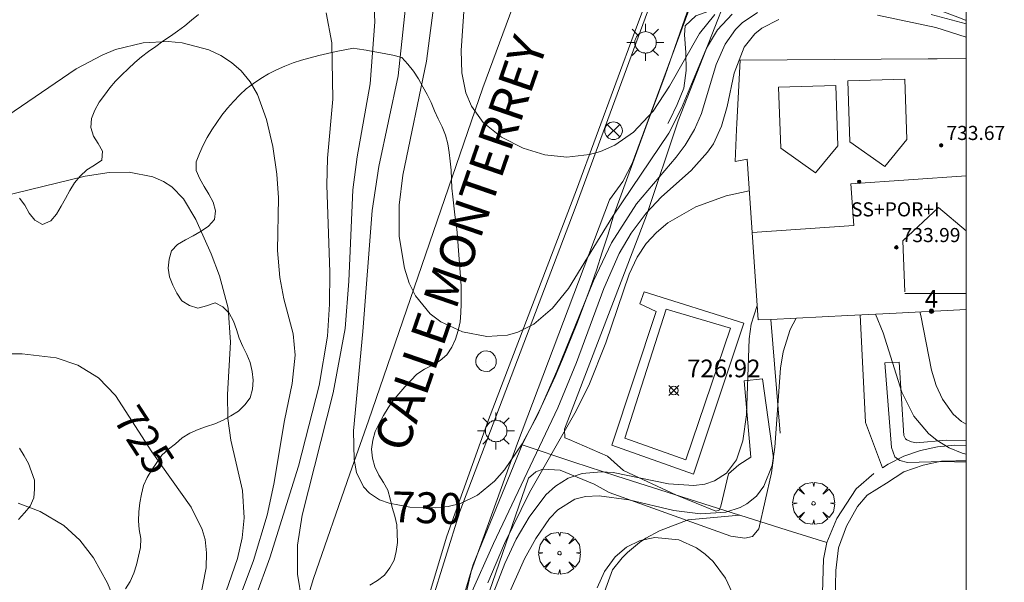
# Model space of a CAD drawing. Units: millimetres. Extents: x 426000 to 427003, y 4481499 to 4482001.
# Drawn here: x 426946 to 427002, y 4481767 to 4481799 of the extents above; entities that cross this region are included whole.
import ezdxf

# ---------------------------------------------------------------- set-up
doc = ezdxf.new("R2010")
doc.units = ezdxf.units.MM
doc.header["$MEASUREMENT"] = 0
doc.layers.get('0').update_dxf_attribs({"lineweight": 9})
for name, color, linetype, lineweight in [('1', 7, 'Continuous', 9), ('f012003p_num_plantas', 252, 'Continuous', 9), ('f022001p_portal', 7, 'Continuous', 9), ('f022001p_portal_texto', 7, 'Continuous', 9), ('f030042l_viaurbana_texto', 7, 'Continuous', 9), ('f031026l_pinturavial', 253, 'Continuous', 9), ('f040024s_piscina', 140, 'Continuous', 9), ('f050002l_curvanivel_cgn', 23, 'Continuous', 9), ('f050002l_curvanivel_mae', 213, 'Continuous', 9), ('f050008p_puntocotaterreno', 7, 'Continuous', 9), ('f050009p_puntocotaconstruccionelevada', 211, 'Continuous', 9), ('f060140s_arboladourbano', 92, 'Continuous', 9), ('f061013p_arbol', 91, 'Continuous', 9), ('f070045l_muro_mur', 30, 'MURO2', 9), ('f070045l_muro_tap', 11, 'MURO2', 9), ('f070045l_puerta', 11, 'Continuous', 9), ('f070047l_seto', 91, 'Continuous', 9), ('f070056l_edificacion_med', 221, 'Continuous', 9), ('f070056s_edificacion_edi', 240, 'Continuous', 9), ('f070058l_elementoconstruido_bordillo', 30, 'Continuous', 9), ('f081039p_poste', 7, 'Continuous', 9), ('f081055p_farola', 7, 'Continuous', 9), ('f081065p_registro_circular', 7, 'Continuous', 9), ('HOJAS', 7, 'Continuous', 9)]:
    doc.layers.add(name, color=color, linetype=linetype, lineweight=lineweight)
doc.styles.add('ROMANS', font='romans.shx')
doc.styles.get("Standard").update_dxf_attribs({"font": 'arial.ttf'})
doc.styles.add('Style-s7210005_h', font='txt')
doc.linetypes.add('MURO2', pattern='A,3.1e-05,[1,muro2.shx,S=1,R=0,X=0,Y=0],-3.058844', length=3.058875)

# ---------------------------------------------------------------- blocks, each defined once
blk = doc.blocks.new('TVK2861N_ACAD_1_FMEBLOCK1')
at = {"layer": 'HOJAS'}
blk.add_lwpolyline([(-500, 250), (500, 250), (500, -250), (-500, -250)], close=True, dxfattribs=at)
blk = doc.blocks.new('punto_cota')
at = {"layer": 'f050008p_puntocotaterreno'}
for points in [[(0, 0), (-0.283, 0.283)], [(0, 0), (-0.283, -0.283)], [(0, 0), (0.283, 0.283)], [(0, 0), (0.283, -0.283)]]:
    blk.add_lwpolyline(points, dxfattribs=at)
blk.add_circle((0, 0), 0.25, dxfattribs=at)
blk = doc.blocks.new('punto_cota_construccion_elevada')
at = {"layer": 'f050009p_puntocotaconstruccionelevada'}
h = blk.add_hatch(color=256, dxfattribs=at)
h.dxf.hatch_style = 1
edge = h.paths.add_edge_path()
edge.add_arc((0, 0), 0.1, 0, 360)
blk.add_circle((0, 0), 0.1, dxfattribs=at)
blk = doc.blocks.new('arbol')
at = {"color": 0, "linetype": 'Continuous', "lineweight": 0, "flags": 128}
for points in [[(0.96, 0.012), (1.2, 0.036), (1.128, 0.468), (0.888, 0.804), (0.528, 0.528), (0.816, 0.876), (0.48, 1.104), (0.048, 1.176), (0.012, 0.96), (-0.048, 1.176), (-0.48, 1.104), (-0.816, 0.876), (-0.504, 0.528), (-0.864, 0.804), (-1.104, 0.468), (-1.188, 0.036), (-0.936, 0.012)], [(-0.936, 0.012), (-1.188, -0.048), (-1.104, -0.48), (-0.864, -0.804), (-0.504, -0.504), (-0.816, -0.876), (-0.48, -1.116)], [(-0.48, -1.116), (-0.048, -1.188), (0.012, -0.936), (0.048, -1.188), (0.48, -1.116), (0.816, -0.876), (0.528, -0.504), (0.888, -0.804), (1.128, -0.48), (1.2, -0.048), (0.96, 0.012)]]:
    blk.add_lwpolyline(points, dxfattribs=at)
at = {"color": 0, "linetype": 'Continuous', "lineweight": 0, "extrusion": (0, 0, -1)}
for start, end in [(180.0229, 7.5946), (7.2233, 180.0229)]:
    blk.add_arc((0, 0), 0.104, start, end, dxfattribs=at)
blk = doc.blocks.new('poste')
at = {"layer": 'f081039p_poste'}
for p, q in [((-0.354, 0.354), (0.354, -0.354)), ((-0.354, -0.354), (0.354, 0.354))]:
    blk.add_line(p, q, dxfattribs=at)
blk.add_circle((0, 0), 0.5, dxfattribs=at)
blk = doc.blocks.new('farola')
at = {"layer": '1'}
for points in [[(-0.75, 0.75, 0), (-0.42, 0.42, 0)], [(0.01, 0.61, 0), (0.09, 0.6, 0), (0.16, 0.58, 0), (0.24, 0.57, 0), (0.3, 0.52, 0), (0.37, 0.49, 0), (0.43, 0.43, 0), (0.48, 0.39, 0), (0.52, 0.31, 0), (0.57, 0.25, 0), (0.6, 0.18, 0), (0.61, 0.1, 0), (0.61, 0.03, 0), (0.61, -0.03, 0), (0.61, -0.11, 0), (0.6, -0.18, 0), (0.57, -0.26, 0), (0.52, -0.32, 0), (0.48, -0.39, 0), (0.43, -0.44, 0), (0.37, -0.5, 0), (0.3, -0.53, 0), (0.24, -0.57, 0), (0.16, -0.59, 0), (0.09, -0.6, 0), (0, -0.62, 0), (-0.06, -0.6, 0), (-0.14, -0.59, 0), (-0.21, -0.57, 0), (-0.27, -0.53, 0), (-0.35, -0.5, 0), (-0.41, -0.44, 0), (-0.45, -0.39, 0), (-0.5, -0.32, 0), (-0.54, -0.26, 0), (-0.57, -0.18, 0), (-0.59, -0.11, 0), (-0.59, -0.03, 0), (-0.59, 0.03, 0), (-0.59, 0.1, 0), (-0.57, 0.18, 0), (-0.54, 0.25, 0), (-0.5, 0.31, 0), (-0.45, 0.39, 0), (-0.41, 0.43, 0), (-0.35, 0.49, 0), (-0.27, 0.52, 0), (-0.21, 0.57, 0), (-0.14, 0.58, 0), (-0.06, 0.6, 0), (0.01, 0.61, 0)], [(0, 1.05, 0), (0, 0.6, 0)], [(0.75, 0.75, 0), (0.43, 0.43, 0)], [(-1.05, 0, 0), (-0.59, 0, 0)], [(1.05, 0, 0), (0.61, 0, 0)], [(-0.75, -0.74, 0), (-0.42, -0.41, 0)], [(0.75, -0.75, 0), (0.43, -0.44, 0)], [(0, -1.05, 0), (0, -0.62, 0)]]:
    blk.add_polyline3d(points, dxfattribs=at)
blk = doc.blocks.new('B129')
at = {"layer": 'f081065p_registro_circular'}
for points in [[(0, 0.591, 0), (0.102, 0.575, 0), (0.22, 0.543, 0), (0.331, 0.48, 0), (0.496, 0.307, 0), (0.575, 0.094, 0), (0.567, -0.134, 0), (0.528, -0.236, 0), (0.472, -0.346, 0), (0.291, -0.496, 0), (0.189, -0.559, 0), (0.071, -0.583, 0), (-0.142, -0.567, 0), (-0.26, -0.52, 0), (-0.354, -0.465, 0), (-0.512, -0.283, 0), (-0.559, -0.181, 0), (-0.583, -0.063, 0), (-0.583, 0.047, 0), (-0.559, 0.165, 0), (-0.52, 0.268, 0), (-0.449, 0.362, 0), (-0.276, 0.52, 0), (-0.157, 0.567, 0), (0, 0.591, 0)], [(0, 0.008, 0), (0, 0, 0), (0, 0.008, 0)]]:
    blk.add_polyline3d(points, dxfattribs=at)
blk = doc.blocks.new('portal_catastro')
at = {"layer": 'f022001p_portal'}
h = blk.add_hatch(color=256, dxfattribs=at)
h.dxf.hatch_style = 1
edge = h.paths.add_edge_path()
edge.add_arc((0, 0), 0.125, 0, 360)
blk.add_circle((0, 0), 0.125, dxfattribs=at)

msp = doc.modelspace()

# ---------------------------------------------------------------- linework, layer by layer
at = {"layer": 'f031026l_pinturavial'}
msp.add_polyline3d([(426988.854, 4481818.352, 735.276), (426986.256, 4481811.315, 734.589), (426981.254, 4481797.995, 733.206), (426977.9, 4481788.931, 732.192), (426972.914, 4481775.893, 730.93), (426970.562, 4481769.286, 730.225), (426968.836, 4481763.576, 729.713), (426967.435, 4481758.133, 729.085), (426966.363, 4481753.508, 728.462), (426965.374, 4481747.402, 727.846), (426964.257, 4481738.537, 726.917), (426962.938, 4481727.841, 726.083), (426962.374, 4481722.608, 725.595)], dxfattribs=at)
at = {"layer": 'f040024s_piscina'}
msp.add_polyline3d([(426984.095, 4481773.626, 727.184), (426980.652, 4481774.838, 727.184), (426982.992, 4481782.154, 728.579), (426986.641, 4481781.078, 728.579)], close=True, dxfattribs=at)
at = {"layer": 'f050002l_curvanivel_cgn'}
for points in [[(426966.353, 4481800.857, 729), (426966.469, 4481798.438, 729), (426966.206, 4481794.925, 729), (426965.469, 4481790.799, 729), (426965.22, 4481788.927, 729), (426965.001, 4481783.74, 729), (426964.789, 4481781.065, 729), (426964.116, 4481777.42, 729), (426962.348, 4481770.488, 729), (426962.098, 4481768.773, 729), (426962.088, 4481767.134, 729), (426962.345, 4481765.621, 729)], [(426969.886, 4481800.003, 731), (426969.408, 4481796.207, 731), (426968.063, 4481789.759, 731), (426967.854, 4481788.058, 731), (426967.853, 4481786.276, 731), (426968.152, 4481784.475, 731), (426968.429, 4481783.64, 731), (426968.788, 4481782.91, 731), (426969.609, 4481781.897, 731), (426970.216, 4481781.445, 731), (426971.453, 4481780.869, 731), (426972.817, 4481780.606, 731), (426974, 4481780.693, 731), (426974.572, 4481780.853, 731), (426975.493, 4481781.313, 731), (426976.539, 4481782.208, 731), (426977.45, 4481783.335, 731), (426979.961, 4481787.435, 731), (426983.14, 4481792.126, 731), (426983.86, 4481793.543, 731), (426985.274, 4481796.955, 731), (426985.899, 4481797.989, 731), (426986.723, 4481798.875, 731)], [(426971.551, 4481799.57, 732), (426971.37, 4481796.826, 732), (426971.409, 4481795.552, 732), (426971.641, 4481794.415, 732), (426971.957, 4481793.663, 732), (426972.614, 4481792.74, 732), (426973.655, 4481791.905, 732), (426974.883, 4481791.286, 732), (426976.115, 4481790.905, 732), (426977.365, 4481790.773, 732), (426978.642, 4481790.916, 732), (426979.262, 4481791.093, 732), (426980.081, 4481791.457, 732), (426981.145, 4481792.198, 732), (426982.246, 4481793.383, 732), (426983.177, 4481794.798, 732), (426984.878, 4481797.79, 732), (426985.756, 4481798.866, 732)], [(426958.906, 4481763.6, 728), (426960.527, 4481768.068, 728), (426962.146, 4481773.265, 728), (426963.316, 4481777.828, 728), (426963.791, 4481780.623, 728), (426963.914, 4481782.437, 728), (426963.928, 4481784.262, 728), (426963.746, 4481789.193, 728), (426963.796, 4481790.726, 728), (426964.087, 4481794.07, 728), (426964.03, 4481797.247, 728), (426963.723, 4481798.958, 728)], [(426971.905, 4481765.966, 729), (426973.203, 4481768.869, 729), (426976.854, 4481776.565, 729), (426977.905, 4481779.133, 729), (426979.46, 4481783.335, 729), (426980.331, 4481785.309, 729), (426981.006, 4481786.466, 729), (426981.851, 4481787.594, 729), (426982.733, 4481788.527, 729), (426984.4, 4481790.024, 729), (426985.34, 4481791.055, 729), (426985.664, 4481791.538, 729), (426986.135, 4481792.525, 729), (426986.45, 4481793.641, 729), (426986.846, 4481795.531, 729), (426987.42, 4481797.002, 729), (426988.013, 4481797.759, 729), (426988.409, 4481798.089, 729), (426989.375, 4481798.584, 729)], [(426994.972, 4481798.827, 729), (426998.268, 4481798.12, 729), (427000, 4481797.579, 729)], [(426945.253, 4481792.846, 727), (426949.548, 4481795.786, 727), (426951.017, 4481796.56, 727), (426951.773, 4481796.867, 727), (426953.341, 4481797.262, 727), (426954.768, 4481797.339, 727), (426955.556, 4481797.259, 727), (426957.06, 4481796.854, 727), (426957.752, 4481796.528, 727), (426958.353, 4481796.138, 727), (426958.889, 4481795.668, 727), (426959.399, 4481795.047, 727), (426959.818, 4481794.318, 727), (426960.336, 4481792.912, 727), (426960.692, 4481791.386, 727), (426960.927, 4481789.801, 727), (426961.008, 4481788.472, 727), (426960.96, 4481785.493, 727), (426961.08, 4481783.949, 727), (426961.314, 4481782.743, 727), (426961.844, 4481780.753, 727), (426961.958, 4481779.542, 727), (426961.789, 4481777.951, 727), (426961.359, 4481775.852, 727), (426960.758, 4481772.232, 727), (426960.369, 4481770.48, 727), (426959.604, 4481767.91, 727), (426957.854, 4481763.258, 727)], [(426945.33, 4481788.538, 726), (426950.055, 4481789.697, 726), (426951.416, 4481789.909, 726), (426952.541, 4481789.929, 726), (426953.887, 4481789.664, 726), (426954.493, 4481789.398, 726), (426954.971, 4481789.084, 726), (426955.623, 4481788.413, 726), (426956.335, 4481787.233, 726), (426957.197, 4481785.289, 726), (426957.678, 4481784.039, 726), (426958.151, 4481782.221, 726), (426958.29, 4481780.28, 726), (426958.122, 4481777.329, 726), (426958.143, 4481775.963, 726), (426958.318, 4481774.726, 726), (426958.966, 4481771.88, 726), (426959.06, 4481770.335, 726), (426958.951, 4481769.195, 726), (426958.693, 4481768.025, 726), (426957.39, 4481764.263, 726)], [(426987.702, 4481788.865, 728), (426986.395, 4481788.574, 728), (426984.662, 4481787.957, 728), (426983.087, 4481787.06, 728), (426982.432, 4481786.506, 728), (426981.862, 4481785.874, 728), (426981.35, 4481785.105, 728), (426980.894, 4481784.133, 728), (426979.561, 4481780.246, 728), (426978.607, 4481777.836, 728), (426977.808, 4481776.268, 728), (426975.245, 4481771.76, 728), (426973.822, 4481768.875, 728), (426972.879, 4481766.646, 728)], [(426972.695, 4481764.77, 727), (426973.836, 4481767.734, 727), (426974.493, 4481769.116, 727), (426975.22, 4481770.372, 727), (426976.174, 4481771.632, 727), (426976.723, 4481772.134, 727), (426977.435, 4481772.576, 727), (426978.22, 4481772.847, 727), (426979.308, 4481772.944, 727), (426979.982, 4481772.893, 727), (426983.12, 4481772.261, 727), (426984.56, 4481772.159, 727), (426985.173, 4481772.242, 727), (426985.737, 4481772.423, 727), (426986.407, 4481772.86, 727), (426986.971, 4481773.619, 727), (426987.34, 4481774.694, 727), (426987.539, 4481776.172, 727), (426987.685, 4481780.477, 727), (426987.816, 4481781.303, 727), (426988.151, 4481782.375, 727)], [(426994.856, 4481781.879, 726), (426995.295, 4481780.816, 726), (426996.34, 4481777.46, 726), (426997.032, 4481776.1, 726), (426997.853, 4481775.112, 726), (426998.346, 4481774.706, 726), (426999.04, 4481774.292, 726), (426999.767, 4481773.993, 726), (427000, 4481773.935, 726)], [(426997.369, 4481782.006, 727), (426997.422, 4481781.803, 727), (426998.034, 4481778.692, 727), (426998.3, 4481777.834, 727), (426998.654, 4481777.048, 727), (426999.258, 4481776.207, 727), (426999.733, 4481775.785, 727), (427000, 4481775.643, 727)], [(426973.951, 4481765.755, 726), (426974.967, 4481768.008, 726), (426975.602, 4481769.168, 726), (426976.377, 4481770.285, 726), (426976.851, 4481770.787, 726), (426977.812, 4481771.387, 726), (426978.411, 4481771.54, 726), (426979.193, 4481771.583, 726), (426980.864, 4481771.344, 726), (426983.418, 4481770.745, 726), (426984.937, 4481770.565, 726), (426986.368, 4481770.656, 726), (426987.19, 4481770.919, 726), (426987.565, 4481771.125, 726), (426988.103, 4481771.567, 726), (426988.532, 4481772.125, 726), (426988.991, 4481773.289, 726), (426989.157, 4481774.338, 726), (426989.47, 4481778.822, 726), (426989.628, 4481779.747, 726), (426990.017, 4481781.014, 726), (426990.353, 4481781.651, 726)], [(426946.255, 4481771.156, 724), (426947.509, 4481770.692, 724), (426948.839, 4481769.888, 724), (426949.755, 4481769.061, 724), (426950.523, 4481768.056, 724), (426951.318, 4481766.619, 724), (426952.368, 4481764.088, 724), (426953.671, 4481760.055, 724), (426954.252, 4481757.881, 724), (426954.568, 4481756.044, 724), (426954.707, 4481753.789, 724), (426954.513, 4481751.371, 724), (426954.162, 4481749.638, 724), (426952.566, 4481743.606, 724), (426952.245, 4481741.87, 724), (426952.083, 4481740.134, 724), (426952.199, 4481738.033, 724), (426952.929, 4481734.468, 724), (426953.155, 4481732.74, 724), (426953.136, 4481730.471, 724), (426952.743, 4481725.312, 724), (426952.702, 4481723.657, 724)]]:
    msp.add_polyline3d(points, dxfattribs=at)
at = {"layer": 'f050002l_curvanivel_mae'}
for points in [[(426968.542, 4481802.307, 730), (426967.806, 4481795.384, 730), (426966.708, 4481790.25, 730), (426966.32, 4481787.746, 730), (426965.8, 4481780.893, 730), (426965.26, 4481775.268, 730), (426965.295, 4481773.629, 730), (426965.441, 4481772.9, 730), (426965.832, 4481772.086, 730), (426966.166, 4481771.726, 730), (426966.748, 4481771.354, 730), (426967.278, 4481771.154, 730), (426968.463, 4481770.932, 730), (426969.91, 4481770.889, 730), (426970.634, 4481770.97, 730), (426971.337, 4481771.147, 730), (426972.295, 4481771.611, 730), (426973.261, 4481772.402, 730), (426973.828, 4481773.044, 730), (426974.829, 4481774.517, 730), (426975.7, 4481776.141, 730), (426976.799, 4481778.635, 730), (426978.877, 4481783.761, 730), (426979.887, 4481785.918, 730), (426981.303, 4481788.133, 730), (426983.557, 4481790.776, 730), (426984.072, 4481791.446, 730), (426984.602, 4481792.337, 730), (426984.984, 4481793.248, 730), (426985.828, 4481796.022, 730), (426986.335, 4481797.182, 730), (426986.914, 4481798.01, 730), (426987.292, 4481798.385, 730), (426988.176, 4481798.971, 730)], [(426998.003, 4481798.855, 730), (427000, 4481798.335, 730)], [(426945.189, 4481779.62, 725), (426946.492, 4481779.634, 725), (426948.403, 4481779.4, 725), (426949.645, 4481778.98, 725), (426950.807, 4481778.273, 725), (426951.765, 4481777.264, 725), (426953.839, 4481774.079, 725), (426956.056, 4481770.934, 725), (426956.691, 4481769.671, 725), (426956.85, 4481769.112, 725), (426956.941, 4481768.355, 725), (426956.909, 4481767.494, 725), (426955.886, 4481762.305, 725)], [(426979.076, 4481766.361, 725), (426979.5, 4481767.291, 725), (426980.089, 4481768.115, 725), (426980.742, 4481768.672, 725), (426981.508, 4481769.052, 725), (426982.345, 4481769.22, 725), (426983.709, 4481769.082, 725), (426984.709, 4481768.63, 725), (426985.202, 4481768.278, 725), (426985.657, 4481767.856, 725), (426986.354, 4481766.908, 725), (426986.727, 4481766.092, 725)]]:
    msp.add_polyline3d(points, dxfattribs=at)
at = {"layer": 'f060140s_arboladourbano'}
for points in [[(426946.333, 4481788.445, 30.01), (426946.643, 4481788.052, 30.01), (426946.887, 4481787.605, 30.01), (426947.193, 4481787.208, 30.01), (426947.633, 4481786.96, 30.01), (426948.102, 4481787.158, 30.01), (426948.43, 4481787.549, 30.01), (426948.689, 4481787.988, 30.01), (426948.936, 4481788.435, 30.01), (426949.177, 4481788.883, 30.01), (426949.442, 4481789.324, 30.01), (426949.771, 4481789.706, 30.01), (426950.149, 4481790.048, 30.01), (426950.578, 4481790.317, 30.01), (426951.001, 4481790.608, 30.01), (426951.034, 4481791.107, 30.01), (426950.794, 4481791.546, 30.01), (426950.519, 4481791.97, 30.01), (426950.373, 4481792.462, 30.01), (426950.418, 4481792.972, 30.01), (426950.604, 4481793.446, 30.01), (426950.855, 4481793.894, 30.01), (426951.159, 4481794.293, 30.01), (426951.459, 4481794.697, 30.01), (426951.782, 4481795.08, 30.01), (426952.137, 4481795.434, 30.01), (426952.501, 4481795.782, 30.01), (426952.862, 4481796.131, 30.01), (426953.243, 4481796.459, 30.01), (426953.641, 4481796.764, 30.01), (426954.053, 4481797.053, 30.01), (426954.465, 4481797.343, 30.01), (426954.883, 4481797.626, 30.01), (426955.295, 4481797.913, 30.01), (426955.697, 4481798.218, 30.01), (426956.088, 4481798.538, 30.01), (426956.479, 4481798.864, 30.01)], [(426966.191, 4481766.518, 30.01), (426966.617, 4481766.786, 30.01), (426967.027, 4481767.085, 30.01), (426967.324, 4481767.495, 30.01), (426967.577, 4481767.931, 30.01), (426967.689, 4481768.425, 30.01), (426967.754, 4481768.93, 30.01), (426967.749, 4481769.436, 30.01), (426967.714, 4481769.937, 30.01), (426967.599, 4481770.429, 30.01), (426967.463, 4481770.917, 30.01), (426967.346, 4481771.407, 30.01), (426967.211, 4481771.895, 30.01), (426966.963, 4481772.332, 30.01), (426966.694, 4481772.758, 30.01), (426966.474, 4481773.218, 30.01), (426966.336, 4481773.713, 30.01), (426966.293, 4481774.222, 30.01), (426966.361, 4481774.73, 30.01), (426966.494, 4481775.222, 30.01), (426966.714, 4481775.687, 30.01), (426966.963, 4481776.13, 30.01), (426967.229, 4481776.559, 30.01), (426967.514, 4481776.977, 30.01), (426967.84, 4481777.362, 30.01), (426968.17, 4481777.747, 30.01), (426968.506, 4481778.119, 30.01), (426968.863, 4481778.471, 30.01), (426969.287, 4481778.757, 30.01), (426969.735, 4481778.984, 30.01), (426970.178, 4481779.243, 30.01), (426970.561, 4481779.579, 30.01), (426970.84, 4481780.003, 30.01), (426971.047, 4481780.467, 30.01), (426971.205, 4481780.953, 30.01), (426971.318, 4481781.441, 30.01), (426971.354, 4481781.953, 30.01), (426971.364, 4481782.46, 30.01), (426971.365, 4481782.966, 30.01), (426971.362, 4481783.474, 30.01), (426971.339, 4481783.983, 30.01), (426971.294, 4481784.485, 30.01), (426971.251, 4481784.986, 30.01), (426971.219, 4481785.487, 30.01), (426971.179, 4481785.99, 30.01), (426971.133, 4481786.496, 30.01), (426971.08, 4481787.003, 30.01), (426971.018, 4481787.508, 30.01), (426970.955, 4481788.014, 30.01), (426970.892, 4481788.519, 30.01), (426970.845, 4481789.026, 30.01), (426970.821, 4481789.531, 30.01), (426970.795, 4481790.037, 30.01), (426970.75, 4481790.54, 30.01), (426970.682, 4481791.038, 30.01), (426970.604, 4481791.533, 30.01), (426970.471, 4481792.028, 30.01), (426970.289, 4481792.495, 30.01), (426970.072, 4481792.951, 30.01), (426969.865, 4481793.406, 30.01), (426969.659, 4481793.87, 30.01), (426969.434, 4481794.321, 30.01), (426969.188, 4481794.767, 30.01), (426968.942, 4481795.208, 30.01), (426968.67, 4481795.64, 30.01), (426968.354, 4481796.045, 30.01), (426968.006, 4481796.426, 30.01), (426967.504, 4481796.558, 30.01), (426966.999, 4481796.654, 30.01), (426966.48, 4481796.746, 30.01), (426965.982, 4481796.831, 30.01), (426965.475, 4481796.914, 30.01), (426965.272, 4481796.946, 30.01), (426964.776, 4481796.854, 30.01), (426964.282, 4481796.757, 30.01), (426963.788, 4481796.652, 30.01), (426963.296, 4481796.528, 30.01), (426962.805, 4481796.4, 30.01), (426962.322, 4481796.263, 30.01), (426961.839, 4481796.12, 30.01), (426961.369, 4481795.924, 30.01), (426960.908, 4481795.719, 30.01), (426960.446, 4481795.499, 30.01), (426960.015, 4481795.235, 30.01), (426959.595, 4481794.948, 30.01), (426959.179, 4481794.656, 30.01), (426958.815, 4481794.306, 30.01), (426958.46, 4481793.938, 30.01), (426958.129, 4481793.558, 30.01), (426957.808, 4481793.163, 30.01), (426957.522, 4481792.746, 30.01), (426957.243, 4481792.328, 30.01), (426956.978, 4481791.894, 30.01), (426956.738, 4481791.448, 30.01), (426956.54, 4481790.986, 30.01), (426956.354, 4481790.517, 30.01), (426956.35, 4481790.009, 30.01), (426956.546, 4481789.544, 30.01), (426956.803, 4481789.108, 30.01), (426957.069, 4481788.67, 30.01), (426957.318, 4481788.23, 30.01), (426957.447, 4481787.737, 30.01), (426957.378, 4481787.241, 30.01), (426957.038, 4481786.872, 30.01), (426956.621, 4481786.572, 30.01), (426956.18, 4481786.319, 30.01), (426955.734, 4481786.091, 30.01), (426955.293, 4481785.832, 30.01), (426954.943, 4481785.473, 30.01), (426954.807, 4481784.986, 30.01), (426954.757, 4481784.481, 30.01), (426954.843, 4481783.985, 30.01), (426955.026, 4481783.511, 30.01), (426955.258, 4481783.056, 30.01), (426955.536, 4481782.637, 30.01), (426955.964, 4481782.365, 30.01), (426956.443, 4481782.223, 30.01), (426956.937, 4481782.354, 30.01), (426957.415, 4481782.51, 30.01), (426957.86, 4481782.282, 30.01), (426958.225, 4481781.929, 30.01), (426958.457, 4481781.478, 30.01), (426958.627, 4481781.005, 30.01), (426958.79, 4481780.524, 30.01), (426958.991, 4481780.051, 30.01), (426959.22, 4481779.594, 30.01), (426959.415, 4481779.131, 30.01), (426959.512, 4481778.63, 30.01), (426959.573, 4481778.133, 30.01), (426959.541, 4481777.625, 30.01), (426959.398, 4481777.138, 30.01), (426959.096, 4481776.731, 30.01), (426958.741, 4481776.379, 30.01), (426958.312, 4481776.113, 30.01), (426957.869, 4481775.868, 30.01), (426957.405, 4481775.665, 30.01), (426956.931, 4481775.501, 30.01), (426956.453, 4481775.342, 30.01), (426955.981, 4481775.139, 30.01), (426955.55, 4481774.862, 30.01), (426955.169, 4481774.533, 30.01), (426954.78, 4481774.215, 30.01), (426954.408, 4481773.876, 30.01), (426954.113, 4481773.471, 30.01), (426953.835, 4481773.049, 30.01), (426953.572, 4481772.619, 30.01), (426953.358, 4481772.163, 30.01), (426953.245, 4481771.674, 30.01), (426953.146, 4481771.178, 30.01), (426953.102, 4481770.673, 30.01), (426953.084, 4481770.166, 30.01), (426953.123, 4481769.664, 30.01), (426953.205, 4481769.166, 30.01), (426953.184, 4481768.658, 30.01), (426953.084, 4481768.161, 30.01), (426952.972, 4481767.672, 30.01), (426952.819, 4481767.195, 30.01), (426952.603, 4481766.731, 30.01), (426952.332, 4481766.3, 30.01)], [(426946.281, 4481770.233, 29.25), (426946.615, 4481770.611, 29.25), (426946.938, 4481770.999, 29.25), (426947.145, 4481771.458, 29.25), (426947.183, 4481771.961, 29.25), (426947.184, 4481772.463, 29.25), (426947.005, 4481772.931, 29.25), (426946.842, 4481773.406, 29.25), (426946.602, 4481773.853, 29.25), (426946.334, 4481774.279, 29.25)]]:
    msp.add_polyline3d(points, dxfattribs=at)
at = {"layer": 'f070045l_muro_mur'}
for points in [[(426983.078, 4481792.69, 732.327), (426983.178, 4481792.85, 732.327), (426983.618, 4481793.75, 732.327), (426983.998, 4481794.69, 732.327), (426984.128, 4481795.69, 733.596), (426984.099, 4481796.7, 733.596), (426984.029, 4481797.71, 733.596), (426984.068, 4481798.22, 733.596), (426984.669, 4481798.79, 733.596), (426987.558, 4481799.85, 733.596), (426989.558, 4481800.39, 735.359), (426990.589, 4481800.47, 735.359), (426992.798, 4481800.44, 735.359), (426994.649, 4481799.99, 735.359), (426997.049, 4481799.629, 735.359), (426999.669, 4481798.65, 735.325), (427000, 4481798.522, 735.325)], [(426977.778, 4481761.419, 729.088), (426979.948, 4481767.379, 727.184), (426980.488, 4481768.06, 727.184), (426980.798, 4481768.37, 727.184), (426981.478, 4481768.93, 727.184), (426981.838, 4481769.18, 727.184), (426982.608, 4481769.599, 727.184), (426984.238, 4481770.209, 727.184), (426987.148, 4481770.489, 727.184)]]:
    msp.add_polyline3d(points, dxfattribs=at)
at = {"layer": 'f070045l_muro_tap'}
for p, q in [((426988.928, 4481781.579, 728.579), (426989.458, 4481775.139, 726.721)), ((426992.088, 4481768.939, 725.665), (426992.658, 4481770.289, 725.665)), ((426991.908, 4481767.979, 725.665), (426992.088, 4481768.939, 725.665))]:
    msp.add_line(p, q, dxfattribs=at)
for points in [[(427000, 4481830.772, 736.901), (426985.428, 4481802.59, 733.596), (426982.928, 4481795.43, 733.596), (426981.918, 4481792.69, 732.327), (426980.008, 4481787.45, 732.327), (426979.698, 4481786.41, 732.327), (426979.368, 4481785.38, 732.327), (426979.038, 4481784.36, 728.579), (426978.678, 4481783.34, 731.296), (426978.308, 4481782.33, 731.296), (426977.928, 4481781.32, 731.296), (426977.118, 4481779.33, 731.296), (426976.688, 4481778.34, 731.296), (426976.238, 4481777.36, 731.296), (426975.788, 4481776.38, 731.296), (426975.308, 4481775.42, 731.296), (426974.828, 4481774.46, 730.332)], [(426993.982, 4481781.835, 726.721), (426994.281, 4481775.734, 726.019), (426995.252, 4481773.173, 725.665), (426995.568, 4481773.379, 725.665), (426996.458, 4481773.819, 725.665), (426997.398, 4481774.139, 725.665), (426998.368, 4481774.359, 725.665), (426999.348, 4481774.449, 727.036), (427000, 4481774.43, 727.036)], [(426974.828, 4481774.46, 730.332), (426972.048, 4481767.69, 730.332), (426970.848, 4481763.63, 729.088), (426970.568, 4481762.61, 729.088), (426970.308, 4481761.59, 729.088), (426970.048, 4481760.57, 729.088), (426969.098, 4481756.45, 729.088), (426968.888, 4481755.41, 729.184), (426968.488, 4481753.34, 728.146), (426967.658, 4481748.129, 728.146), (426966.688, 4481742.829, 727.13), (426966.088, 4481738.929, 727.13), (426966.038, 4481738.579, 727.13), (426965.818, 4481736.879, 727.13), (426965.488, 4481734.309, 726.208), (426964.788, 4481726.819, 726.208), (426964.254, 4481722.409, 725.622), (426963.848, 4481719.059, 725.176), (426963.878, 4481712.189, 724.237), (426963.678, 4481707.819, 724.237), (426963.938, 4481703.189, 723.322), (426964.608, 4481699.929, 723.322), (426966.288, 4481693.859, 722.536), (426968.658, 4481687.649, 722.536)], [(426974.828, 4481774.46, 730.332), (426977.748, 4481773.49, 730.332), (426980.188, 4481772.69, 727.184), (426987.148, 4481770.489, 727.184), (426987.168, 4481770.479, 727.184), (426989.848, 4481769.629, 725.665), (426992.088, 4481768.939, 725.665)]]:
    msp.add_polyline3d(points, dxfattribs=at)
at = {"layer": 'f070045l_puerta'}
msp.add_line((426991.798, 4481764.069, 727.67), (426991.908, 4481767.979, 727.67), dxfattribs=at)
msp.add_polyline3d([(426994.758, 4481772.849, 728.02), (426993.757, 4481771.972, 728.02), (426992.658, 4481770.289, 728.02)], dxfattribs=at)
at = {"layer": 'f070047l_seto'}
for points in [[(426970.835, 4481762.52, 729.088), (426971.929, 4481767.298, 730.332), (426974.569, 4481774.564, 730.332), (426979.785, 4481788.363, 732.327), (426980.528, 4481789.386, 732.327), (426981.064, 4481790.41, 732.327), (426985.503, 4481802.452, 733.596)], [(426986.798, 4481800.872, 733.596), (426983.668, 4481792.825, 732.327), (426981.883, 4481787.465, 732.327), (426977.233, 4481775.359, 731.296), (426977.253, 4481774.87, 730.332), (426977.485, 4481774.776, 730.332), (426979.664, 4481773.829, 727.184), (426980.033, 4481773.477, 727.184), (426980.565, 4481773.008, 727.184), (426983.578, 4481771.613, 727.184), (426985.804, 4481770.713, 727.184), (426985.99, 4481770.758, 727.184), (426986.085, 4481770.99, 727.184), (426986.518, 4481772.824, 727.184), (426987.103, 4481773.331, 727.184), (426987.781, 4481773.768, 727.184), (426987.418, 4481778.097, 728.579), (426988.442, 4481778.205, 728.579), (426989.083, 4481773.735, 725.665), (426988.96, 4481772.875, 727.184), (426988.239, 4481769.717, 727.184), (426987.887, 4481769.278, 727.184), (426987.444, 4481769.188, 727.184), (426986.654, 4481769.287, 727.184), (426979.764, 4481771.758, 727.184), (426978.907, 4481772.23, 730.332), (426976.983, 4481773.035, 730.332), (426976.007, 4481773.089, 730.332), (426975.61, 4481772.929, 730.332), (426975.189, 4481772.583, 730.332), (426972.787, 4481765.624, 730.332)], [(426995.389, 4481779.118, 726.721), (426996.205, 4481779.156, 726.721), (426996.46, 4481774.989, 725.665), (426996.547, 4481774.812, 725.665), (426996.635, 4481774.745, 725.665), (426996.898, 4481774.633, 725.665), (426997.162, 4481774.587, 725.665), (426998.882, 4481774.728, 725.665), (427000, 4481774.72, 726.688)], [(427000, 4481773.494, 726.552), (426998.675, 4481773.518, 725.665), (426996.669, 4481773.467, 725.665), (426996.229, 4481773.581, 725.665), (426995.944, 4481773.781, 725.665), (426995.772, 4481774.311, 725.665), (426995.389, 4481779.118, 726.721)]]:
    msp.add_polyline3d(points, dxfattribs=at)
at = {"layer": 'f070056l_edificacion_med'}
msp.add_line((427000, 4481783.046, 728.89), (426996.524, 4481783.054, 728.89), dxfattribs=at)
for points in [[(426993.287, 4481795.092, 728.81), (426993.4, 4481791.636, 728.81), (426995.377, 4481790.249, 728.81), (426996.634, 4481791.774, 728.81), (426996.521, 4481795.193, 728.81), (426993.287, 4481795.092, 728.81)], [(426989.366, 4481794.736, 728.81), (426989.48, 4481791.281, 728.81), (426991.457, 4481789.894, 728.81), (426992.713, 4481791.419, 728.81), (426992.6, 4481794.838, 728.81), (426989.366, 4481794.736, 728.81)], [(426987.864, 4481786.513, 735.11), (426993.621, 4481786.91, 735.11), (426993.459, 4481789.26, 735.11), (427000, 4481789.711, 735.11)], [(426996.525, 4481783.145, 728.89), (426996.397, 4481786.025, 728.89), (426998.422, 4481787.929, 728.89), (427000, 4481786.598, 728.89)]]:
    msp.add_polyline3d(points, dxfattribs=at)
at = {"layer": 'f070056s_edificacion_edi'}
msp.add_polyline3d([(427000, 4481782.141, 727.495), (426995.668, 4481781.919, 726.721), (426993.278, 4481781.799, 726.721), (426988.928, 4481781.579, 728.579), (426988.208, 4481781.549, 728.579), (426988.018, 4481784.289, 728.579), (426987.578, 4481790.669, 732.327), (426986.898, 4481790.519, 732.327), (426986.978, 4481792.349, 732.327), (426986.998, 4481792.689, 732.327), (426987.178, 4481796.269, 733.596), (426997.848, 4481796.339, 735.359), (426998.358, 4481796.349, 735.359), (427000, 4481796.368, 735.338)], close=True, dxfattribs=at)
at = {"layer": 'f070058l_elementoconstruido_bordillo'}
for points in [[(426962.507, 4481719.592, 724.95), (426963.456, 4481728.531, 725.58), (426965.188, 4481741.959, 727), (426966.685, 4481753.538, 728.25), (426967.791, 4481758.528, 728.67), (426969.661, 4481765.474, 729.56), (426971.298, 4481770.695, 730.07), (426977.836, 4481787.888, 731.7), (426986.365, 4481811.086, 734.21), (426991.045, 4481823.023, 735.49), (426994.485, 4481831.187, 736.5), (426995.637, 4481832.904, 736.74), (426996.933, 4481834.437, 736.92), (426998.596, 4481835.783, 737.2), (427000, 4481836.419, 737.249)], [(426978.579, 4481810.892, 733.72), (426972.594, 4481794.705, 732.12), (426966.123, 4481775.837, 730.15), (426965.065, 4481772.817, 730.03), (426962.991, 4481766.895, 729.58), (426961.825, 4481763.045, 728.89), (426960.224, 4481754.712, 728.51), (426958.522, 4481742.836, 726.99), (426956.589, 4481727.716, 725.56), (426955.467, 4481712.516, 723.49)], [(426984.535, 4481772.811, 727.32), (426979.914, 4481774.444, 727.36), (426982.416, 4481782.027, 727.44), (426981.491, 4481782.459, 727.59), (426981.749, 4481783.149, 727.59), (426987.396, 4481781.363, 727.47), (426984.535, 4481772.811, 727.32)], [(427000, 4481773.563, 725.176), (426999.408, 4481773.57, 725.21), (426998.599, 4481773.544, 725.21), (426997.565, 4481773.308, 725.36), (426996.469, 4481772.947, 725.36), (426995.479, 4481772.297, 725.33), (426994.386, 4481771.625, 725.47), (426993.831, 4481770.979, 725.42), (426993.218, 4481769.855, 725.37), (426992.75, 4481768.628, 725.31), (426992.615, 4481767.342, 725.37), (426992.57, 4481765.686, 725.43), (426992.722, 4481764.288, 725.49), (426993.096, 4481763.315, 725.38), (426993.687, 4481762.515, 725.38), (426994.693, 4481761.694, 725.29), (426996.163, 4481760.827, 725.21), (426997.434, 4481760.349, 725.16), (426998.485, 4481760.064, 725.16), (426999.388, 4481759.925, 725.22), (427000, 4481759.964, 725.22)]]:
    msp.add_polyline3d(points, dxfattribs=at)

# ---------------------------------------------------------------- block references
at = {"layer": 'f022001p_portal'}
msp.add_blockref('portal_catastro', (426998.027, 4481782.04), dxfattribs=at)
at = {"layer": 'f050008p_puntocotaterreno'}
msp.add_blockref('punto_cota', (426983.423, 4481777.549, 726.919), dxfattribs=at)
at = {"layer": 'f050009p_puntocotaconstruccionelevada'}
for p in [(426998.577, 4481791.446, 733.67), (426993.929, 4481789.373, 735.16), (426996.04, 4481785.659, 733.99)]:
    msp.add_blockref('punto_cota_construccion_elevada', p, dxfattribs=at)
at = {"layer": 'f061013p_arbol'}
for p in [(426991.343, 4481771.153, 30.01), (426976.942, 4481768.332, 730.332)]:
    msp.add_blockref('arbol', p, dxfattribs=at)
at = {"layer": 'f081039p_poste'}
msp.add_blockref('poste', (426980.005, 4481792.273, 732.327), dxfattribs=at)
at = {"layer": 'f081055p_farola'}
for p in [(426981.812, 4481797.278, 733.596), (426973.341, 4481775.255, 731.296)]:
    msp.add_blockref('farola', p, dxfattribs=at)
at = {"layer": 'f081065p_registro_circular'}
msp.add_blockref('B129', (426972.786, 4481779.207, 731.296), dxfattribs=at)
at = {"layer": 'HOJAS'}
msp.add_blockref('TVK2861N_ACAD_1_FMEBLOCK1', (426500, 4481750), dxfattribs=at)

# ---------------------------------------------------------------- texts
at = {"layer": 'f012003p_num_plantas', "insert": (426995.982, 4481787.815), "char_height": 0.8, "width": 6.4, "attachment_point": 5}
msp.add_mtext('{\\fArial|b0|i0;SS+POR+I}', dxfattribs=at)
at = {"layer": 'f022001p_portal_texto', "insert": (426998.027, 4481782.24), "char_height": 1, "width": 1, "attachment_point": 8}
msp.add_mtext('{\\fTrebuchet MS|b0|i0;4}', dxfattribs=at)
at = {"layer": 'f030042l_viaurbana_texto', "insert": (426968.853, 4481773.746, 729.987), "char_height": 2, "width": 30, "attachment_point": 7, "rotation": 70.9447, "style": 'ROMANS'}
msp.add_mtext('CALLE MONTERREY', dxfattribs=at)
at = {"layer": 'f050002l_curvanivel_mae', "char_height": 1.75, "width": 5.25, "attachment_point": 5}
for s, insert, rotation in [('{\\fRoman|b1|i0;725}', (426953.403, 4481774.749, 725), 303.0686), ('{\\fRoman|b1|i0;730}', (426969.434, 4481770.903, 730), 358.2924)]:
    msp.add_mtext(s, dxfattribs=dict(at, insert=insert, rotation=rotation))
at = {"layer": 'f050008p_puntocotaterreno', "style": 'Style-s7210005_h'}
msp.add_text('726.92', height=1, dxfattribs=at).set_placement((426984.173, 4481778.299, 726.919))
at = {"layer": 'f050009p_puntocotaconstruccionelevada', "style": 'Style-s7210005_h'}
for s, p in [('733.67', (426998.877, 4481791.746, 733.67)), ('733.99', (426996.34, 4481785.959, 733.99))]:
    msp.add_text(s, height=0.8, dxfattribs=at).set_placement(p)

doc.saveas('drawing.dxf')
